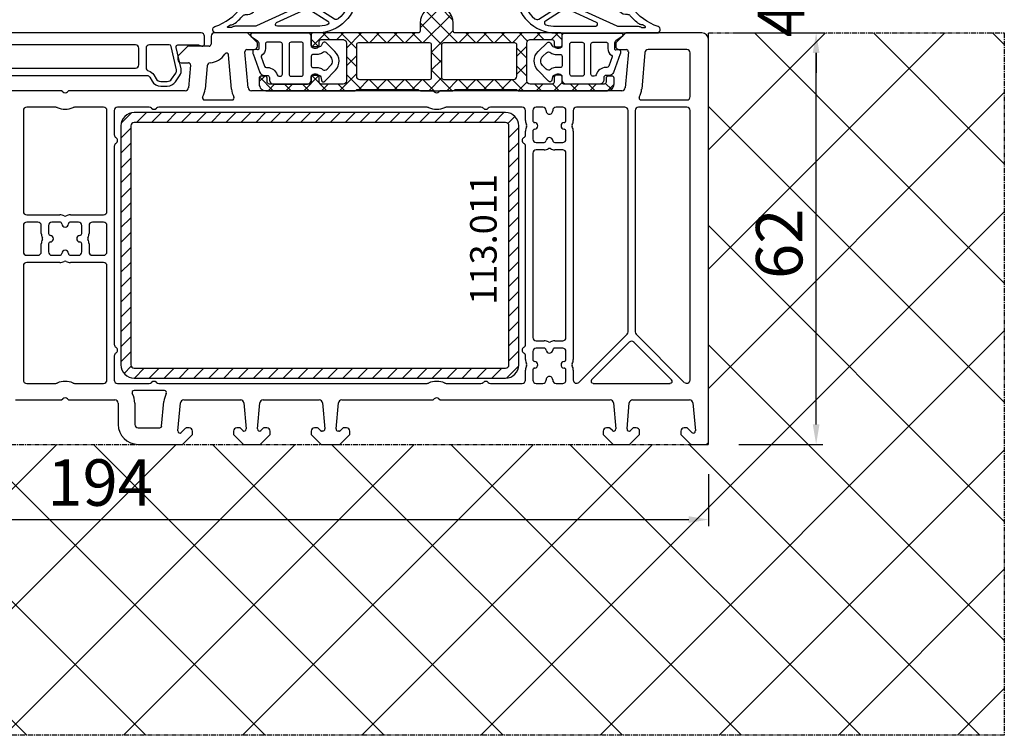
# Model space of a CAD drawing. Units: millimetres. Extents: x 177 to 30277, y 203 to 21603.
# Drawn here: x 6126 to 6274, y 11931 to 12039 of the extents above; entities that cross this region are included whole.
import ezdxf

# ---------------------------------------------------------------- set-up
doc = ezdxf.new("R2010")
doc.units = ezdxf.units.MM
doc.linetypes.add('CENTER2', pattern=[2, 1.25, -0.25, 0.25, -0.25])
for name, color, linetype in [('ościeżnica', 30, 'Continuous'), ('VEKA_ALU_AUSSEN', 5, 'Continuous'), ('VEKA_ALU_INNEN', 5, 'Continuous'), ('VEKA_GASKET_AUSSEN', 6, 'Continuous'), ('VEKA_GASKET_INNEN', 6, 'Continuous'), ('VEKA_HATCH_ALU', 6, 'Continuous'), ('VEKA_HATCH_REINFORCEMENT_STEEL', 6, 'Continuous'), ('VEKA_STEEL_AUSSEN', 1, 'Continuous'), ('VEKA_STEEL_INNEN', 1, 'Continuous'), ('WA_CENT', 54, 'CENTER2'), ('WA_HATCH', 56, 'Continuous')]:
    doc.layers.add(name, color=color, linetype=linetype)
doc.styles.get("Standard").update_dxf_attribs({"font": 'arial.ttf'})
doc.dimstyles.new('główny', dxfattribs={"dimtxt": 7, "dimasz": 3, "dimexe": 1, "dimexo": 5, "dimgap": 2, "dimtad": 1, "dimdec": 1, "dimrnd": 0.05, "dimdsep": 46, "dimtxsty": 'Standard', "dimcen": 1.5, "dimclrd": 5, "dimclre": 5, "dimclrt": 1, "dimadec": 1, "dimazin": 2, "dimtfac": 1, "dimtdec": 1, "dimtofl": 0, "dimtmove": 0, "dimatfit": 3, "dimfxl": 1, "dimtolj": 1, "dimtzin": 0, "dimarcsym": 0})

# ---------------------------------------------------------------- blocks, each defined once
blk = doc.blocks.new('JOIN_INSERT_28_708198655129358')
at = {"layer": 'VEKA_HATCH_REINFORCEMENT_STEEL'}
h = blk.add_hatch(dxfattribs=at)
h.set_pattern_fill('ANSI31', color=256, scale=0.5, style=0)
edge = h.paths.add_edge_path()
edge.add_arc((58, -2), 2, 0, 90, ccw=False)
edge.add_line((60, -2), (60, -38))
edge.add_arc((58, -38), 2, -90, 0, ccw=False)
edge.add_line((58, -40), (2, -40))
edge.add_arc((2, -38), 2, 180, 270, ccw=False)
edge.add_line((0, -38), (0, -2))
edge.add_arc((2, -2), 2, 90, 180, ccw=False)
edge.add_line((2, 0), (58, 0))
edge = h.paths.add_edge_path(flags=16)
edge.add_line((58.5, -38), (58.5, -2))
edge.add_arc((58, -2), 0.5, 0, 90)
edge.add_line((58, -1.5), (2, -1.5))
edge.add_arc((2, -2), 0.5, 90, 180)
edge.add_line((1.5, -2), (1.5, -38))
edge.add_arc((2, -38), 0.5, 180, 270)
edge.add_line((2, -38.5), (58, -38.5))
edge.add_arc((58, -38), 0.5, 270, 360)
at = {"layer": 'VEKA_STEEL_AUSSEN', "lineweight": -3}
blk.add_lwpolyline([(2, 0, 0.414214), (0, -2), (0, -38, 0.414214), (2, -40), (58, -40, 0.414214), (60, -38), (60, -2, 0.414214), (58, 0)], format="xyb", close=True, dxfattribs=at)
at = {"layer": 'VEKA_STEEL_INNEN', "lineweight": -3}
blk.add_lwpolyline([(58.5, -38), (58.5, -2, 0.414214), (58, -1.5), (2, -1.5, 0.414214), (1.5, -2), (1.5, -38, 0.414214), (2, -38.5), (58, -38.5, 0.414214)], format="xyb", close=True, dxfattribs=at)
blk = doc.blocks.new('JOIN_INSERT_24_708198655828145')
at = {"layer": 'ościeżnica', "lineweight": -3}
for points in [[(12.32, 2.3, -0.267949), (12.75, 2.05), (13.1, 1.45, 0.267949), (14.4, 0.7), (15.4, 0.7, 0.244698), (16.62, 1.34), (17.26, 2.25, 0.212557), (17.47, 3.29), (16.72, 6.53, -0.482343), (17.01, 6.9), (20.01, 6.9, -0.087489), (20.18, 6.87), (20.6, 6.72, 0.520577), (21, 7), (21, 8.2, 0.414214), (20.5, 8.7), (-20.5, 8.7, 0.414214), (-21, 8.2), (-21, 7, 0.520577), (-20.6, 6.72), (-20.18, 6.87, -0.087489), (-20.01, 6.9), (-17.01, 6.9, -0.482343), (-16.72, 6.53), (-17.47, 3.29, 0.212557), (-17.26, 2.25), (-16.62, 1.34, 0.244698), (-15.4, 0.7), (-14.4, 0.7, 0.267949), (-13.1, 1.45), (-12.75, 2.05, -0.267949), (-12.32, 2.3)], [(-12.2, 3.46), (-12.2, 6.4, 0.414214), (-12.7, 6.9), (-15.68, 6.9, 0.349216), (-15.97, 6.67), (-16.78, 3.13, 0.212557), (-16.69, 2.66), (-16.05, 1.74, 0.244698), (-15.4, 1.4), (-14.4, 1.4, 0.267949), (-13.71, 1.8), (-13.36, 2.4, -0.208623), (-12.59, 2.97, 0.349885)], [(10.6, 3.4, 0.414214), (11.1, 3.9), (11.1, 6.4, 0.414214), (10.6, 6.9), (-10.6, 6.9, 0.414214), (-11.1, 6.4), (-11.1, 3.9, 0.414214), (-10.6, 3.4)], [(15.4, 1.4, 0.244698), (16.05, 1.74), (16.69, 2.66, 0.212557), (16.78, 3.13), (15.97, 6.67, 0.349216), (15.68, 6.9), (12.7, 6.9, 0.414214), (12.2, 6.4), (12.2, 3.46, 0.349885), (12.59, 2.97, -0.208623), (13.36, 2.4), (13.71, 1.8, 0.267949), (14.4, 1.4)]]:
    blk.add_lwpolyline(points, format="xyb", close=True, dxfattribs=at)
blk = doc.blocks.new('JOIN_INSERT_10_708198658312382')
at = {"layer": 'VEKA_GASKET_AUSSEN', "lineweight": -3}
blk.add_lwpolyline([(-1.7, 2.35), (-1.7, 3.72, 0.414214), (-2.2, 4.22), (-10.58, 4.22, 0.73323), (-10.75, 3.68), (-9.81, 3.02, -0.244698), (-9.6, 2.62), (-9.6, 1.88, -0.440011), (-9.82, 1.68), (-10.28, 1.72, 0.440011), (-10.5, 1.52), (-10.5, 1.19, 0.087489), (-10.48, 1.09), (-9.46, -1.71, 0.315299), (-8.8, -2.18), (-8.3, -2.18, -0.414214), (-8, -2.48), (-8, -2.78, 0.414214), (-7.3, -3.48), (-2.4, -3.48, 0.414214), (-1.7, -2.78), (-1.7, -2.35, -0.414214), (-1.5, -2.15), (-0.55, -2.15, -0.36397), (-0.26, -2.4), (-0.17, -2.9, 0.614619), (0.34, -3.06), (1.95, -1.38, 0.415767), (1.87, 1.45), (0.48, 2.77, 0.484461), (0.02, 2.7), (-0.21, 2.3, -0.267949), (-0.47, 2.15), (-1.5, 2.15, -0.414214)], format="xyb", close=True, dxfattribs=at)
at = {"layer": 'VEKA_GASKET_INNEN', "lineweight": -3}
for points in [[(-6.05, 2.52, 0.414214), (-6.35, 2.82), (-8.4, 2.82, 0.414214), (-8.6, 2.62), (-8.6, 1.88, -0.259182), (-9.17, 0.86, 0.354714), (-9.25, 0.62), (-8.74, -0.78, 0.315299), (-8.46, -0.98), (-8.3, -0.98, -0.333976), (-6.86, -2.06, 0.333976), (-6.57, -2.28), (-6.35, -2.28, 0.414214), (-6.05, -1.98)], [(-5.05, -1.98, 0.414214), (-4.75, -2.28), (-3.2, -2.28, 0.414214), (-2.9, -1.98), (-2.9, 2.62, 0.414214), (-3.1, 2.82), (-4.75, 2.82, 0.414214), (-5.05, 2.52)], [(-1.4, 1, 0.414214), (-1.7, 0.7), (-1.7, -0.7, 0.414214), (-1.4, -1), (-0.67, -1, -0.186497), (0.01, -1.26, 0.406868), (0.7, -1.24), (1.22, -0.69, 0.415767), (1.19, 0.73), (0.66, 1.23, 0.384913), (-0.01, 1.24, -0.18), (-0.67, 1)]]:
    blk.add_lwpolyline(points, format="xyb", close=True, dxfattribs=at)
blk = doc.blocks.new('JOIN_INSERT_4_708198659121726')
at = {"layer": 'VEKA_HATCH_ALU'}
h = blk.add_hatch(dxfattribs=at)
h.set_pattern_fill('ANSI37', color=256, scale=0.6)
h.set_pattern_definition([(45, (-572.6595, -944.637), (-1.3470384, 1.3470384), []), (135, (-572.6595, -944.637), (-1.3470384, -1.3470384), [])])
h.paths.add_polyline_path([(-2.5, 7, -0.414214), (-2.8, 6.7), (-18.7, 6.7, 0.414214), (-18.9, 6.5), (-18.9, 4.65), (-18.6, 4.48, 0.57735), (-17.7, 5), (-17.7, 5.4, -0.414214), (-17.4, 5.7), (-14.1, 5.7), (-13.97, 5.67, -0.339454), (-13.6, 5.18), (-13.6, -0.5, -0.414214), (-14.1, -1), (-17.4, -1, -0.414214), (-17.7, -0.7), (-17.7, -0.1, 0.57735), (-18.6, 0.42), (-18.9, 0.25), (-18.9, -0.7, -0.414214), (-19.2, -1), (-25.21, -1, -0.198912), (-25.42, -0.91), (-25.46, -0.87, -0.198912), (-25.55, -0.66), (-25.55, -0.1, 0.414214), (-25.85, 0.2), (-26.45, 0.2, 0.414214), (-26.75, -0.1), (-26.75, -1, 0.414214), (-25.75, -2), (-12.3, -2, 0.267949), (-12.13, -1.9, -0.267949), (-11.95, -1.8), (-2.9, -1.8, -0.213422), (-2.67, -1.9, 0.213422), (-2.45, -2), (2.45, -2, 0.213422), (2.67, -1.9, -0.213422), (2.9, -1.8), (11.95, -1.8, -0.267949), (12.13, -1.9, 0.267949), (12.3, -2), (25.75, -2, 0.414214), (26.75, -1), (26.75, -0.1, 0.414214), (26.45, 0.2), (25.85, 0.2, 0.414214), (25.55, -0.1), (25.55, -0.7, -0.414214), (25.25, -1), (19.2, -1, -0.414214), (18.9, -0.7), (18.9, 0.25), (18.6, 0.42, 0.57735), (17.7, -0.1), (17.7, -0.7, -0.414214), (17.4, -1), (14.1, -1, -0.414214), (13.6, -0.5), (13.6, 5.18, -0.339454), (13.97, 5.67), (14.1, 5.7), (17.4, 5.7, -0.414214), (17.7, 5.4), (17.7, 5, 0.57735), (18.6, 4.48), (18.9, 4.65), (18.9, 6.5, 0.414214), (18.7, 6.7), (2.8, 6.7, -0.414214), (2.5, 7), (2.5, 8.2, 1), (-2.5, 8.2)])
h.paths.add_polyline_path([(-1.05, 5.2, -0.414214), (-0.75, 4.9), (-0.75, 0, -0.414214), (-1.05, -0.3), (-11.6, -0.3, -0.414214), (-12.1, 0.2), (-12.1, 4.9, -0.414214), (-11.8, 5.2)], flags=16)
h.paths.add_polyline_path([(1.05, 5.2), (11.8, 5.2, -0.414214), (12.1, 4.9), (12.1, 0.2, -0.414214), (11.6, -0.3), (1.05, -0.3, -0.414214), (0.75, 0), (0.75, 4.9, -0.414214)], flags=16)
at = {"layer": 'VEKA_ALU_AUSSEN', "lineweight": -3}
blk.add_lwpolyline([(26.75, -1), (26.75, -0.1, 0.414214), (26.45, 0.2), (25.85, 0.2, 0.414214), (25.55, -0.1), (25.55, -0.7, -0.414214), (25.25, -1), (19.2, -1, -0.414214), (18.9, -0.7), (18.9, 0.25), (18.6, 0.42, 0.57735), (17.7, -0.1), (17.7, -0.7, -0.414214), (17.4, -1), (14.1, -1, -0.414214), (13.6, -0.5), (13.6, 5.18, -0.339454), (13.97, 5.67), (14.06, 5.69, -0.065543), (14.14, 5.7), (17.4, 5.7, -0.414214), (17.7, 5.4), (17.7, 5, 0.57735), (18.6, 4.48), (18.9, 4.65), (18.9, 6.5, 0.414214), (18.7, 6.7), (2.8, 6.7, -0.414214), (2.5, 7), (2.5, 8.2, 1), (-2.5, 8.2), (-2.5, 7, -0.414214), (-2.8, 6.7), (-18.7, 6.7, 0.414214), (-18.9, 6.5), (-18.9, 4.65), (-18.6, 4.48, 0.57735), (-17.7, 5), (-17.7, 5.4, -0.414214), (-17.4, 5.7), (-14.14, 5.7, -0.065543), (-14.06, 5.69), (-13.97, 5.67, -0.339454), (-13.6, 5.18), (-13.6, -0.5, -0.414214), (-14.1, -1), (-17.4, -1, -0.414214), (-17.7, -0.7), (-17.7, -0.1, 0.57735), (-18.6, 0.42), (-18.9, 0.25), (-18.9, -0.7, -0.414214), (-19.2, -1), (-25.21, -1, -0.198912), (-25.42, -0.91), (-25.46, -0.87, -0.198912), (-25.55, -0.66), (-25.55, -0.1, 0.414214), (-25.85, 0.2), (-26.45, 0.2, 0.414214), (-26.75, -0.1), (-26.75, -1, 0.414214), (-25.75, -2), (-12.3, -2, 0.267949), (-12.13, -1.9, -0.267949), (-11.95, -1.8), (-2.9, -1.8, -0.213422), (-2.67, -1.9, 0.213422), (-2.45, -2), (2.45, -2, 0.213422), (2.67, -1.9, -0.213422), (2.9, -1.8), (11.95, -1.8, -0.267949), (12.13, -1.9, 0.267949), (12.3, -2), (25.75, -2, 0.414214)], format="xyb", close=True, dxfattribs=at)
at = {"layer": 'VEKA_ALU_INNEN', "lineweight": -3}
for points in [[(-11.8, 5.2, 0.414214), (-12.1, 4.9), (-12.1, 0.2, 0.414214), (-11.6, -0.3), (-1.05, -0.3, 0.414214), (-0.75, 0), (-0.75, 4.9, 0.414214), (-1.05, 5.2)], [(1.05, 5.2, 0.414214), (0.75, 4.9), (0.75, 0, 0.414214), (1.05, -0.3), (11.6, -0.3, 0.414214), (12.1, 0.2), (12.1, 4.9, 0.414214), (11.8, 5.2)]]:
    blk.add_lwpolyline(points, format="xyb", close=True, dxfattribs=at)
blk.add_blockref('JOIN_INSERT_10_708198658312382', (-17.2, 2.47))
at = {"xscale": -1}
blk.add_blockref('JOIN_INSERT_10_708198658312382', (17.2, 2.47), dxfattribs=at)
blk = doc.blocks.new('JOIN_INSERT_15_708198657732391')
at = {"layer": 'VEKA_GASKET_AUSSEN', "lineweight": -3}
blk.add_lwpolyline([(11.5, -8.52, 0.263886), (11.23, -8.4), (10.75, -8.44, -0.221695), (10.51, -8.36), (9.37, -7.22, 0.168597), (9.08, -7.08, -0.586068), (8.94, -6.76, 0.168299), (9.05, -6.45), (9.05, -2.7, 0.414214), (8.05, -1.7), (2.35, -1.7, -0.414214), (2.15, -1.5), (2.15, -0.47, -0.267949), (2.3, -0.21), (2.7, 0.02, 0.484461), (2.77, 0.48), (1.45, 1.87, 0.415767), (-1.38, 1.95), (-3.06, 0.34, 0.614619), (-2.9, -0.17), (-2.4, -0.26, -0.36397), (-2.15, -0.55), (-2.15, -1.5, -0.414214), (-2.35, -1.7), (-3.14, -1.7, -0.065543), (-3.27, -1.68), (-6.83, -0.73, 0.493145), (-7.21, -1.02), (-7.21, -1.43, 0.339454), (-6.98, -1.72), (-6.32, -1.9, -0.339454), (-5.95, -2.38), (-5.95, -6.4, 0.414212), (0.05, -12.4), (15.29, -12.4, 0.850727), (15.45, -11.43, -0.156975)], format="xyb", close=True, dxfattribs=at)
at = {"layer": 'VEKA_GASKET_INNEN', "lineweight": -3}
for points in [[(-1, -1.2, 0.414214), (-0.7, -1.5), (0.7, -1.5, 0.414214), (1, -1.2), (1, -0.67, -0.18), (1.24, -0.01, 0.384913), (1.23, 0.66), (0.73, 1.19, 0.415767), (-0.69, 1.22), (-1.24, 0.7, 0.406868), (-1.26, 0.01, -0.186497), (-1, -0.67)], [(0.74, -2.9), (-1.5, -2.9, 0.116258), (-1.64, -2.93, -0.116258), (-2.35, -3.1), (-3.14, -3.1, -0.065543), (-3.64, -3.04), (-4.37, -2.84, 0.493145), (-4.75, -3.13), (-4.75, -5.2, 0.414214), (-4.45, -5.5), (0.79, -5.5, 0.421389), (1.09, -5.19), (1.04, -3.19, 0.407075)], [(7.85, -5.2), (7.85, -3.4, 0.414214), (7.55, -3.1), (2.36, -3.1, 0.407075), (2.06, -3.39), (2.01, -5.19, 0.421389), (2.31, -5.5), (7.55, -5.5, 0.414214)], [(-4.95, -6.61, 0.213039), (-3.13, -10.26, 0.322699), (-2.54, -10.3), (0.91, -8.13, 0.264747), (1.15, -7.69), (1.12, -6.59, 0.407075), (0.82, -6.3), (-4.65, -6.3, 0.426743)], [(13.06, -11.6), (13.46, -11.6, 0.763414), (13.51, -11.41, -0.010063), (13.21, -11.23, 0.153634), (13.03, -11.18, -0.171354), (12.59, -11.04, -0.050718), (11.25, -9.81, 0.234778), (10.83, -9.64, -0.218985), (9.66, -9.21), (8.2, -7.75, -0.198912), (7.85, -6.9), (7.85, -6.6, 0.414214), (7.55, -6.3), (2.28, -6.3, 0.407075), (1.98, -6.59), (1.95, -7.67, 0.299196), (2.24, -8.14), (9.21, -11.35, 0.108512), (9.42, -11.4), (12.46, -11.4, -0.162267), (12.88, -11.54, 0.162266)], [(0.05, -11.4), (6.04, -11.4, 0.804223), (6.16, -10.83), (1.77, -8.8, 0.253305), (1.3, -8.83), (-1.55, -10.62, 0.637445), (-1.48, -11.16, 0.078058)]]:
    blk.add_lwpolyline(points, format="xyb", close=True, dxfattribs=at)
blk = doc.blocks.new('*D632')
at = {"layer": 'Defpoints', "color": 0, "transparency": 16777216}
for p in [(6035.9, 11975.49), (6229.9, 11975.49), (6229.9, 11963.66)]:
    blk.add_point(p, dxfattribs=at)
at = {"layer": 'ościeżnica', "color": 5, "lineweight": -2, "transparency": 16777216}
for p, q in [((6035.9, 11970.49), (6035.9, 11962.66)), ((6229.9, 11970.49), (6229.9, 11962.66))]:
    blk.add_line(p, q, dxfattribs=at)
at = {"layer": 'ościeżnica', "color": 5, "linetype": 'Continuous', "lineweight": -2, "transparency": 16777216}
blk.add_line((6038.9, 11963.66), (6226.9, 11963.66), dxfattribs=at)
at = {"layer": 'ościeżnica', "color": 5, "transparency": 16777216}
for points in [[(6038.9, 11964.16), (6038.9, 11963.16), (6035.9, 11963.66)], [(6226.9, 11964.16), (6226.9, 11963.16), (6229.9, 11963.66)]]:
    blk.add_solid(points, dxfattribs=at)
at = {"layer": 'ościeżnica', "color": 1, "transparency": 16777216, "insert": (6138.18, 11969.24), "char_height": 7, "attachment_point": 5}
blk.add_mtext('\\A1;194', dxfattribs=at)
blk = doc.blocks.new('*D633')
at = {"layer": 'Defpoints', "color": 0, "transparency": 16777216}
for p in [(6228.9, 12036.99), (6246.11, 12036.99), (6229.46, 11974.99)]:
    blk.add_point(p, dxfattribs=at)
at = {"layer": 'ościeżnica', "color": 5, "lineweight": -2, "transparency": 16777216}
for p, q in [((6233.9, 12036.99), (6247.11, 12036.99)), ((6234.46, 11974.99), (6247.11, 11974.99))]:
    blk.add_line(p, q, dxfattribs=at)
at = {"layer": 'ościeżnica', "color": 5, "linetype": 'Continuous', "lineweight": -2, "transparency": 16777216}
blk.add_line((6246.11, 11977.99), (6246.11, 12033.99), dxfattribs=at)
at = {"layer": 'ościeżnica', "color": 5, "transparency": 16777216}
for points in [[(6245.61, 12033.99), (6246.61, 12033.99), (6246.11, 12036.99)], [(6245.61, 11977.99), (6246.61, 11977.99), (6246.11, 11974.99)]]:
    blk.add_solid(points, dxfattribs=at)
at = {"layer": 'ościeżnica', "color": 1, "transparency": 16777216, "insert": (6240.54, 12005.22), "char_height": 7, "attachment_point": 5, "rotation": 90}
blk.add_mtext('\\A1;62', dxfattribs=at)
blk = doc.blocks.new('*D634')
at = {"layer": 'Defpoints', "color": 0, "transparency": 16777216}
for p in [(6228.89, 12040.99), (6246.11, 12040.99), (6228.9, 12036.99)]:
    blk.add_point(p, dxfattribs=at)
at = {"layer": 'ościeżnica', "color": 5, "linetype": 'Continuous', "lineweight": -2, "transparency": 16777216}
for p, q in [((6246.11, 12043.99), (6246.11, 12046.99)), ((6246.11, 12033.99), (6246.11, 12030.99))]:
    blk.add_line(p, q, dxfattribs=at)
at = {"layer": 'ościeżnica', "color": 5, "lineweight": -2, "transparency": 16777216}
for p, q in [((6233.89, 12040.99), (6247.11, 12040.99)), ((6233.9, 12036.99), (6247.11, 12036.99))]:
    blk.add_line(p, q, dxfattribs=at)
at = {"layer": 'ościeżnica', "color": 5, "transparency": 16777216}
for points in [[(6245.61, 12043.99), (6246.61, 12043.99), (6246.11, 12040.99)], [(6245.61, 12033.99), (6246.61, 12033.99), (6246.11, 12036.99)]]:
    blk.add_solid(points, dxfattribs=at)
at = {"layer": 'ościeżnica', "color": 1, "transparency": 16777216, "insert": (6240.81, 12038.99), "char_height": 7, "attachment_point": 5, "rotation": 90}
blk.add_mtext('\\A1;4', dxfattribs=at)

msp = doc.modelspace()

# ---------------------------------------------------------------- hatches: boundary and pattern name
at = {"layer": 'WA_HATCH'}
h = msp.add_hatch(dxfattribs=at)
h.set_pattern_fill('ANSI37', color=256, scale=4)
h.set_pattern_definition([(45, (-1031.85, -989.757), (-8.980256, 8.980256), []), (135, (-1031.85, -989.757), (-8.980256, -8.980256), [])])
h.paths.add_polyline_path([(5991.32, 11931.15), (6274.48, 11931.15), (6274.48, 12036.99), (6229.9, 12036.99), (6229.9, 11974.99), (6035.9, 11974.99), (6035.9, 12036.99), (5991.32, 12036.99)])

# ---------------------------------------------------------------- linework, layer by layer
at = {"layer": 'ościeżnica', "lineweight": -3}
for p, q in [((6154.9, 12036.49), (6154.9, 12035.29)), ((6160.4, 12036.99), (6155.4, 12036.99)), ((6161.9, 12035.49), (6160.4, 12036.99)), ((6217.4, 12036.99), (6215.9, 12035.49)), ((6228.9, 12036.99), (6217.4, 12036.99)), ((6151.4, 12034.99), (6149.9, 12033.49)), ((6154.6, 12034.99), (6151.4, 12034.99)), ((6161.9, 12034.99), (6161.9, 12035.49)), ((6215.9, 12035.49), (6215.9, 12034.99)), ((6229.9, 11975.49), (6229.9, 12035.99)), ((6149.9, 12033.49), (6149.9, 12032.99)), ((6157.98, 12028.53), (6157.53, 12033.68)), ((6160.47, 12028.74), (6160, 12034.16)), ((6160.3, 12034.49), (6161.4, 12034.49)), ((6216.4, 12034.49), (6217.5, 12034.49)), ((6217.8, 12034.16), (6217.32, 12028.74)), ((6220.29, 12034.03), (6219.81, 12028.53)), ((6226.6, 12034.49), (6220.79, 12034.49)), ((6227.1, 12027.39), (6227.1, 12033.99)), ((6150.4, 12032.49), (6151.5, 12032.49)), ((6151.8, 12032.16), (6151.5, 12028.74)), ((6154.3, 12032.04), (6153.99, 12028.53)), ((6132.18, 12028.29), (6114.8, 12028.29)), ((6151, 12028.29), (6133.61, 12028.29)), ((6188.18, 12028.29), (6160.97, 12028.29)), ((6216.82, 12028.29), (6189.61, 12028.29)), ((6131.48, 12025.79), (6127.1, 12025.79)), ((6138.7, 12025.79), (6134.32, 12025.79)), ((6145.58, 12025.79), (6140.8, 12025.79)), ((6187.48, 12025.79), (6147.01, 12025.79)), ((6153.89, 12026.89), (6158.08, 12026.89)), ((6195.58, 12025.79), (6190.32, 12025.79)), ((6201.8, 12025.79), (6197.01, 12025.79)), ((6204.9, 12025.79), (6203.9, 12025.79)), ((6207.9, 12025.79), (6206.9, 12025.79)), ((6217.25, 12025.79), (6210, 12025.79)), ((6226.6, 12025.79), (6219.35, 12025.79)), ((6219.71, 12026.89), (6226.6, 12026.89)), ((6126.6, 12025.29), (6126.6, 12010.09)), ((6139.2, 12010.09), (6139.2, 12025.29)), ((6140.3, 12025.29), (6140.3, 12021.65)), ((6202.3, 12023.79), (6202.3, 12025.29)), ((6203.4, 12025.29), (6203.4, 12023.79)), ((6205.4, 12025.24), (6205.4, 12025.29)), ((6206.4, 12025.29), (6206.4, 12025.24)), ((6208.4, 12023.79), (6208.4, 12025.29)), ((6209.5, 12025.29), (6209.5, 12023.79)), ((6217.75, 11991.94), (6217.75, 12025.29)), ((6218.85, 12025.29), (6218.85, 11991.94)), ((6227.1, 11984.69), (6227.1, 12025.29)), ((6202.3, 12021.65), (6202.3, 12022.19)), ((6203.4, 12022.19), (6203.4, 12020.99)), ((6208.4, 12020.99), (6208.4, 12022.19)), ((6209.5, 12022.19), (6209.5, 11987.79)), ((6140.3, 12019.92), (6140.3, 11990.05)), ((6202.3, 11990.05), (6202.3, 12019.92)), ((6203.9, 12020.49), (6205.1, 12020.49)), ((6206.7, 12020.49), (6207.9, 12020.49)), ((6203.4, 12018.89), (6203.4, 11991.09)), ((6205.1, 12019.39), (6203.9, 12019.39)), ((6207.9, 12019.39), (6206.7, 12019.39)), ((6208.4, 11991.09), (6208.4, 12018.89)), ((6127.1, 12009.59), (6132.1, 12009.59)), ((6133.7, 12009.59), (6138.7, 12009.59)), ((6126.6, 12007.99), (6126.6, 12003.99)), ((6128.8, 12008.49), (6127.1, 12008.49)), ((6129.3, 12006.79), (6129.3, 12007.99)), ((6130.4, 12007.99), (6130.4, 12006.79)), ((6132.1, 12008.49), (6130.9, 12008.49)), ((6134.9, 12008.49), (6133.7, 12008.49)), ((6135.4, 12006.79), (6135.4, 12007.99)), ((6136.5, 12007.99), (6136.5, 12006.79)), ((6138.7, 12008.49), (6137, 12008.49)), ((6139.2, 12003.99), (6139.2, 12007.99)), ((6129.3, 12003.99), (6129.3, 12005.19)), ((6130.4, 12005.19), (6130.4, 12003.99)), ((6135.4, 12003.99), (6135.4, 12005.19)), ((6136.5, 12005.19), (6136.5, 12003.99)), ((6127.1, 12003.49), (6128.8, 12003.49)), ((6130.9, 12003.49), (6132.1, 12003.49)), ((6133.7, 12003.49), (6134.9, 12003.49)), ((6137, 12003.49), (6138.7, 12003.49)), ((6132.1, 12002.39), (6127.1, 12002.39)), ((6138.7, 12002.39), (6133.7, 12002.39)), ((6126.6, 12001.89), (6126.6, 11984.69)), ((6139.2, 11984.69), (6139.2, 12001.89)), ((6210.35, 11984.33), (6217.6, 11991.58)), ((6218.99, 11991.58), (6226.24, 11984.33)), ((6203.9, 11990.59), (6205.1, 11990.59)), ((6206.7, 11990.59), (6207.9, 11990.59)), ((6217.94, 11990.37), (6212.27, 11984.7)), ((6224.32, 11984.7), (6218.65, 11990.37)), ((6203.4, 11988.99), (6203.4, 11987.79)), ((6205.1, 11989.49), (6203.9, 11989.49)), ((6207.9, 11989.49), (6206.7, 11989.49)), ((6208.4, 11987.79), (6208.4, 11988.99)), ((6140.3, 11988.32), (6140.3, 11984.69)), ((6202.3, 11987.79), (6202.3, 11988.32)), ((6202.3, 11984.69), (6202.3, 11986.19)), ((6203.4, 11986.19), (6203.4, 11984.69)), ((6208.4, 11984.69), (6208.4, 11986.19)), ((6209.5, 11986.19), (6209.5, 11984.69)), ((6127.1, 11984.19), (6131.48, 11984.19)), ((6134.32, 11984.19), (6138.7, 11984.19)), ((6140.8, 11984.19), (6145.58, 11984.19)), ((6147.01, 11984.19), (6187.48, 11984.19)), ((6190.32, 11984.19), (6195.58, 11984.19)), ((6197.01, 11984.19), (6201.8, 11984.19)), ((6203.9, 11984.19), (6204.9, 11984.19)), ((6205.4, 11984.69), (6205.4, 11984.74)), ((6206.4, 11984.74), (6206.4, 11984.69)), ((6206.9, 11984.19), (6207.9, 11984.19)), ((6212.48, 11984.19), (6224.11, 11984.19)), ((6147.88, 11983.09), (6143.28, 11983.09)), ((6125.4, 11981.69), (6132.18, 11981.69)), ((6133.61, 11981.69), (6140.4, 11981.69)), ((6140.9, 11981.19), (6140.9, 11977.99)), ((6143.4, 11981.19), (6143.4, 11977.99)), ((6147.45, 11977.76), (6147.78, 11981.45)), ((6149.9, 11977.01), (6150.27, 11981.23)), ((6150.77, 11981.69), (6159.36, 11981.69)), ((6159.85, 11981.23), (6160.2, 11977.31)), ((6161.9, 11977.31), (6162.24, 11981.23)), ((6162.74, 11981.69), (6171.21, 11981.69)), ((6171.7, 11981.23), (6172.05, 11977.31)), ((6173.75, 11977.31), (6174.09, 11981.23)), ((6174.59, 11981.69), (6188.18, 11981.69)), ((6189.61, 11981.69), (6215.06, 11981.69)), ((6215.55, 11981.23), (6215.9, 11977.31)), ((6217.6, 11977.31), (6217.94, 11981.23)), ((6218.44, 11981.69), (6227.03, 11981.69)), ((6227.53, 11981.23), (6227.9, 11977.01)), ((6143.9, 11977.49), (6147.16, 11977.49)), ((6151.06, 11977.43), (6150.41, 11976.77)), ((6151.6, 11977.49), (6151.21, 11977.49)), ((6152.1, 11976.49), (6152.1, 11976.99)), ((6158.3, 11976.99), (6158.3, 11976.49)), ((6159.19, 11977.49), (6158.8, 11977.49)), ((6159.69, 11977.07), (6159.33, 11977.43)), ((6162.76, 11977.43), (6162.41, 11977.07)), ((6163.3, 11977.49), (6162.91, 11977.49)), ((6163.8, 11976.49), (6163.8, 11976.99)), ((6170, 11976.99), (6170, 11976.49)), ((6170.89, 11977.49), (6170.5, 11977.49)), ((6171.42, 11977.05), (6171.03, 11977.43)), ((6171.75, 11976.99), (6171.56, 11976.99)), ((6174.24, 11976.99), (6174.05, 11976.99)), ((6174.76, 11977.43), (6174.38, 11977.05)), ((6175.3, 11977.49), (6174.91, 11977.49)), ((6175.8, 11976.49), (6175.8, 11976.99)), ((6214, 11976.99), (6214, 11976.49)), ((6214.89, 11977.49), (6214.5, 11977.49)), ((6215.39, 11977.07), (6215.03, 11977.43)), ((6218.46, 11977.43), (6218.11, 11977.07)), ((6219, 11977.49), (6218.61, 11977.49)), ((6219.5, 11976.49), (6219.5, 11976.99)), ((6225.7, 11976.99), (6225.7, 11976.49)), ((6226.59, 11977.49), (6226.2, 11977.49)), ((6227.39, 11976.77), (6226.73, 11977.43)), ((6150.6, 11974.99), (6152.1, 11976.49)), ((6158.3, 11976.49), (6159.8, 11974.99)), ((6162.3, 11974.99), (6163.8, 11976.49)), ((6170, 11976.49), (6171.5, 11974.99)), ((6174.3, 11974.99), (6175.8, 11976.49)), ((6214, 11976.49), (6215.5, 11974.99)), ((6218, 11974.99), (6219.5, 11976.49)), ((6225.7, 11976.49), (6227.2, 11974.99)), ((6143.9, 11974.99), (6150.6, 11974.99)), ((6159.8, 11974.99), (6162.3, 11974.99)), ((6171.5, 11974.99), (6174.3, 11974.99)), ((6215.5, 11974.99), (6218, 11974.99)), ((6227.2, 11974.99), (6229.4, 11974.99))]:
    msp.add_line(p, q, dxfattribs=at)
for centre, major_axis, start_param, end_param in [((6155.4, 12036.49), (0.354, 0.354), 0.785398, 2.356194), ((6228.9, 12035.99), (0.707, 0.707), 5.497787, 7.068583), ((6154.6, 12035.29), (-0.212, 0.212), 2.356194, 3.926991), ((6161.4, 12034.99), (-0.354, 0.354), 2.356194, 3.926991), ((6216.4, 12034.99), (0.354, 0.354), 2.356194, 3.926991), ((6154.6, 12035.29), (-1.98, 1.98), 2.415507, 3.372068), ((6157.23, 12033.65), (-0.212, 0.212), 4.014257, 6.513661), ((6160.3, 12034.19), (0.212, 0.212), 0.785398, 2.443461), ((6217.5, 12034.19), (-0.212, 0.212), 3.839724, 5.497787), ((6220.79, 12033.99), (-0.354, 0.354), -0.785398, 0.698132), ((6226.6, 12033.99), (-0.354, 0.354), 3.926991, 5.497787), ((6150.4, 12032.99), (0.354, 0.354), 2.356194, 3.926991), ((6151.5, 12032.19), (-0.212, 0.212), 3.839724, 5.497787), ((6154.79, 12031.99), (-0.354, 0.354), -0.726086, 0.698132), ((6151, 12028.79), (0.354, 0.354), 3.926991, 5.410521), ((6160.97, 12028.79), (-0.354, 0.354), 0.872665, 2.356194), ((6216.82, 12028.79), (0.354, 0.354), 3.926991, 5.410521), ((6132.18, 12027.79), (0.354, 0.354), 6.273185, 7.068583), ((6132.9, 12028.49), (0.354, 0.354), 3.131592, 4.72239), ((6133.61, 12027.79), (-0.354, 0.354), -0.785398, 0.010001), ((6153.89, 12027.19), (0.212, 0.212), 1.850005, 3.926991), ((6151, 12028.79), (-2.12, 2.12), 3.420801, 3.839724), ((6160.97, 12028.79), (2.12, 2.12), 2.443461, 2.862384), ((6158.08, 12027.19), (-0.212, 0.212), 2.356194, 4.433181), ((6188.18, 12027.79), (0.354, 0.354), 6.273185, 7.068583), ((6188.9, 12028.49), (-0.354, 0.354), 1.560796, 3.151593), ((6189.61, 12027.79), (-0.354, 0.354), -0.785398, 0.010001), ((6219.71, 12027.19), (0.212, 0.212), 1.850005, 3.926991), ((6216.82, 12028.79), (-2.12, 2.12), 3.420801, 3.839724), ((6226.6, 12027.39), (0.354, 0.354), 3.926991, 5.497787), ((6127.1, 12025.29), (-0.354, 0.354), -0.785398, 0.785398), ((6131.48, 12025.29), (0.354, 0.354), 0.368343, 0.785398), ((6132.9, 12028.49), (-2.12, 2.12), 1.939139, 2.77325), ((6134.32, 12025.29), (-0.354, 0.354), -0.785398, -0.368343), ((6138.7, 12025.29), (0.354, 0.354), 5.497787, 7.068583), ((6140.8, 12025.29), (-0.354, 0.354), -0.785398, 0.785398), ((6145.58, 12025.29), (0.354, 0.354), 6.273185, 7.068583), ((6147.01, 12025.29), (-0.354, 0.354), -0.785398, 0.010001), ((6187.48, 12025.29), (0.354, 0.354), 0.368343, 0.785398), ((6188.9, 12028.49), (2.12, 2.12), 3.509936, 4.344046), ((6190.32, 12025.29), (-0.354, 0.354), -0.785398, -0.368343), ((6195.58, 12025.29), (0.354, 0.354), 6.273185, 7.068583), ((6197.01, 12025.29), (-0.354, 0.354), -0.785398, 0.010001), ((6201.8, 12025.29), (0.354, 0.354), 5.497787, 7.068583), ((6203.9, 12025.29), (-0.354, 0.354), -0.785398, 0.785398), ((6204.9, 12025.29), (0.354, 0.354), 5.497787, 7.068583), ((6206.9, 12025.29), (-0.354, 0.354), -0.785398, 0.785398), ((6207.9, 12025.29), (0.354, 0.354), 5.497787, 7.068583), ((6210, 12025.29), (-0.354, 0.354), -0.785398, 0.785398), ((6217.25, 12025.29), (0.354, 0.354), 5.497787, 7.068583), ((6219.35, 12025.29), (-0.354, 0.354), -0.785398, 0.785398), ((6226.6, 12025.29), (0.354, 0.354), 5.497787, 7.068583), ((6146.3, 12025.99), (0.354, 0.354), 3.131592, 4.72239), ((6196.3, 12025.99), (-0.354, 0.354), 1.560796, 3.151593), ((6205.9, 12025.24), (0.354, 0.354), 2.356194, 5.497787), ((6203.7, 12023.79), (-0.99, 0.99), 0.785398, 1.274313), ((6203.7, 12022.19), (-0.99, 0.99), 0.296483, 0.785398), ((6202.2, 12022.99), (0.212, 0.212), 5.008872, 5.986702), ((6203.7, 12023.79), (-0.212, 0.212), 0.785398, 2.293654), ((6203.65, 12022.99), (-0.354, 0.354), 2.418735, 5.435246), ((6208.15, 12022.99), (0.354, 0.354), 0.847939, 3.86445), ((6208.1, 12023.79), (0.212, 0.212), 3.989532, 5.497787), ((6209.6, 12022.99), (-0.212, 0.212), 0.296483, 1.274313), ((6208.1, 12023.79), (0.99, 0.99), 5.008872, 5.497787), ((6208.1, 12022.19), (-0.99, 0.99), 3.926991, 4.415906), ((6140.8, 12021.65), (-0.354, 0.354), 0.785398, 1.832596), ((6140.3, 12020.79), (0.354, 0.354), 4.45059, 6.544985), ((6202.3, 12020.79), (-0.354, 0.354), -0.261799, 1.832596), ((6201.8, 12021.65), (-0.354, 0.354), 2.879793, 3.926991), ((6203.7, 12022.19), (-0.212, 0.212), -0.722857, 0.785398), ((6205.9, 12020.74), (-0.354, 0.354), 3.989532, 7.006043), ((6208.1, 12022.19), (0.212, 0.212), 5.497787, 7.006043), ((6140.8, 12019.92), (-0.354, 0.354), -0.261799, 0.785398), ((6201.8, 12019.92), (-0.354, 0.354), 3.926991, 4.974188), ((6203.9, 12020.99), (0.354, 0.354), 2.356194, 3.926991), ((6205.1, 12020.79), (-0.212, 0.212), 2.356194, 3.86445), ((6206.7, 12020.79), (0.212, 0.212), 2.418735, 3.926991), ((6207.9, 12020.99), (-0.354, 0.354), 2.356194, 3.926991), ((6203.9, 12018.89), (-0.354, 0.354), -0.785398, 0.785398), ((6205.1, 12020.79), (-0.99, 0.99), 2.356194, 2.845109), ((6205.9, 12019.29), (0.212, 0.212), 0.296483, 1.274313), ((6206.7, 12020.79), (0.99, 0.99), 3.438076, 3.926991), ((6207.9, 12018.89), (0.354, 0.354), 5.497787, 7.068583), ((6127.1, 12010.09), (0.354, 0.354), 2.356194, 3.926991), ((6132.1, 12008.19), (-0.99, 0.99), -1.274313, -0.785398), ((6132.9, 12009.69), (0.212, 0.212), 3.438076, 4.415906), ((6133.7, 12008.19), (0.99, 0.99), 0.785398, 1.274313), ((6138.7, 12010.09), (-0.354, 0.354), 2.356194, 3.926991), ((6127.1, 12007.99), (0.354, 0.354), 0.785398, 2.356194), ((6128.8, 12007.99), (-0.354, 0.354), 3.926991, 5.497787), ((6130.9, 12007.99), (0.354, 0.354), 0.785398, 2.356194), ((6132.1, 12008.19), (-0.212, 0.212), 3.989532, 5.497787), ((6132.9, 12008.24), (-0.354, 0.354), 0.847939, 3.86445), ((6133.7, 12008.19), (0.212, 0.212), 0.785398, 2.293654), ((6134.9, 12007.99), (-0.354, 0.354), 3.926991, 5.497787), ((6137, 12007.99), (0.354, 0.354), 0.785398, 2.356194), ((6138.7, 12007.99), (-0.354, 0.354), 3.926991, 5.497787), ((6130.7, 12006.79), (-0.99, 0.99), 0.785398, 1.274313), ((6130.7, 12006.79), (-0.212, 0.212), 0.785398, 2.293654), ((6130.65, 12005.99), (-0.354, 0.354), 2.418735, 5.435246), ((6135.15, 12005.99), (0.354, 0.354), 0.847939, 3.86445), ((6135.1, 12006.79), (0.212, 0.212), 3.989532, 5.497787), ((6135.1, 12006.79), (0.99, 0.99), 5.008872, 5.497787), ((6130.7, 12005.19), (0.99, 0.99), 1.86728, 2.356194), ((6129.2, 12005.99), (0.212, 0.212), 5.008872, 5.986702), ((6130.7, 12005.19), (0.212, 0.212), 0.847939, 2.356194), ((6135.1, 12005.19), (0.212, 0.212), 5.497787, 7.006043), ((6136.6, 12005.99), (-0.212, 0.212), 0.296483, 1.274313), ((6135.1, 12005.19), (-0.99, 0.99), 3.926991, 4.415906), ((6127.1, 12003.99), (0.354, 0.354), 2.356194, 3.926991), ((6128.8, 12003.99), (-0.354, 0.354), 2.356194, 3.926991), ((6130.9, 12003.99), (0.354, 0.354), 2.356194, 3.926991), ((6132.1, 12003.79), (-0.212, 0.212), 2.356194, 3.86445), ((6132.9, 12003.74), (-0.354, 0.354), 3.989532, 7.006043), ((6133.7, 12003.79), (0.212, 0.212), 2.418735, 3.926991), ((6134.9, 12003.99), (-0.354, 0.354), 2.356194, 3.926991), ((6137, 12003.99), (0.354, 0.354), 2.356194, 3.926991), ((6138.7, 12003.99), (-0.354, 0.354), 2.356194, 3.926991), ((6127.1, 12001.89), (-0.354, 0.354), -0.785398, 0.785398), ((6132.1, 12003.79), (-0.99, 0.99), 2.356194, 2.845109), ((6132.9, 12002.29), (0.212, 0.212), 0.296483, 1.274313), ((6133.7, 12003.79), (0.99, 0.99), 3.438076, 3.926991), ((6138.7, 12001.89), (0.354, 0.354), 5.497787, 7.068583), ((6217.25, 11991.94), (0.354, 0.354), 4.712389, 5.497787), ((6219.35, 11991.94), (-0.354, 0.354), 0.785398, 1.570796), ((6140.8, 11990.05), (0.354, 0.354), 2.356194, 3.403392), ((6201.8, 11990.05), (0.354, 0.354), 4.45059, 5.497787), ((6203.9, 11991.09), (0.354, 0.354), 2.356194, 3.926991), ((6205.1, 11989.19), (-0.99, 0.99), -1.274313, -0.785398), ((6205.9, 11990.69), (0.212, 0.212), 3.438076, 4.415906), ((6206.7, 11989.19), (0.99, 0.99), 0.785398, 1.274313), ((6207.9, 11991.09), (-0.354, 0.354), 2.356194, 3.926991), ((6218.3, 11990.02), (0.354, 0.354), 6.283185, 7.853982), ((6140.8, 11988.32), (-0.354, 0.354), -0.261799, 0.785398), ((6140.3, 11989.19), (-0.354, 0.354), 2.879793, 4.974188), ((6202.3, 11989.19), (0.354, 0.354), 1.308997, 3.403392), ((6201.8, 11988.32), (0.354, 0.354), 5.497787, 6.544985), ((6203.9, 11988.99), (0.354, 0.354), 0.785398, 2.356194), ((6205.1, 11989.19), (-0.212, 0.212), 3.989532, 5.497787), ((6205.9, 11989.24), (-0.354, 0.354), 0.847939, 3.86445), ((6206.7, 11989.19), (0.212, 0.212), 0.785398, 2.293654), ((6207.9, 11988.99), (-0.354, 0.354), 3.926991, 5.497787), ((6203.7, 11987.79), (-0.99, 0.99), 0.785398, 1.274313), ((6202.2, 11986.99), (0.212, 0.212), 5.008872, 5.986702), ((6203.7, 11987.79), (-0.212, 0.212), 0.785398, 2.293654), ((6203.65, 11986.99), (-0.354, 0.354), 2.418735, 5.435246), ((6208.15, 11986.99), (-0.354, 0.354), -0.722857, 2.293654), ((6208.1, 11987.79), (0.212, 0.212), 3.989532, 5.497787), ((6209.6, 11986.99), (-0.212, 0.212), 0.296483, 1.274313), ((6208.1, 11987.79), (0.99, 0.99), 5.008872, 5.497787), ((6203.7, 11986.19), (0.99, 0.99), 1.86728, 2.356194), ((6203.7, 11986.19), (0.212, 0.212), 0.847939, 2.356194), ((6208.1, 11986.19), (-0.212, 0.212), 3.926991, 5.435246), ((6208.1, 11986.19), (-0.99, 0.99), 3.926991, 4.415906), ((6127.1, 11984.69), (-0.354, 0.354), 0.785398, 2.356194), ((6131.48, 11984.69), (0.354, 0.354), 3.926991, 4.344046), ((6132.9, 11981.49), (2.12, 2.12), 0.368343, 1.202453), ((6134.32, 11984.69), (-0.354, 0.354), 1.939139, 2.356194), ((6138.7, 11984.69), (0.354, 0.354), 3.926991, 5.497787), ((6140.8, 11984.69), (0.354, 0.354), 2.356194, 3.926991), ((6145.58, 11984.69), (-0.354, 0.354), 2.356194, 3.151593), ((6146.3, 11983.99), (-0.354, 0.354), 4.702388, 6.293186), ((6147.01, 11984.69), (0.354, 0.354), 3.131592, 3.926991), ((6187.48, 11984.69), (-0.354, 0.354), 2.356194, 2.77325), ((6188.9, 11981.49), (2.12, 2.12), 0.368343, 1.202453), ((6190.32, 11984.69), (0.354, 0.354), 3.509936, 3.926991), ((6195.58, 11984.69), (-0.354, 0.354), 2.356194, 3.151593), ((6196.3, 11983.99), (0.354, 0.354), 6.273185, 7.863982), ((6197.01, 11984.69), (0.354, 0.354), 3.131592, 3.926991), ((6201.8, 11984.69), (-0.354, 0.354), 2.356194, 3.926991), ((6203.9, 11984.69), (0.354, 0.354), 2.356194, 3.926991), ((6204.9, 11984.69), (-0.354, 0.354), 2.356194, 3.926991), ((6205.9, 11984.74), (0.354, 0.354), 5.497787, 8.63938), ((6206.9, 11984.69), (0.354, 0.354), 2.356194, 3.926991), ((6207.9, 11984.69), (-0.354, 0.354), 2.356194, 3.926991), ((6210, 11984.69), (-0.354, 0.354), 0.785398, 3.141593), ((6212.48, 11984.49), (-0.212, 0.212), 0, 2.356194), ((6224.11, 11984.49), (0.212, 0.212), 3.926991, 6.283185), ((6226.6, 11984.69), (0.354, 0.354), 3.141593, 5.497787), ((6143.28, 11982.79), (0.212, 0.212), 0.785398, 2.862384), ((6140.4, 11981.19), (2.12, 2.12), 5.497787, 6.003977), ((6150.77, 11981.19), (2.12, 2.12), 1.850005, 2.268928), ((6147.88, 11982.79), (0.212, 0.212), 4.991597, 7.068583), ((6132.18, 11982.19), (0.354, 0.354), 3.926991, 4.72239), ((6132.9, 11981.49), (0.354, 0.354), 6.273185, 7.863982), ((6133.61, 11982.19), (-0.354, 0.354), 1.560796, 2.356194), ((6140.4, 11981.19), (0.354, 0.354), 5.497787, 7.068583), ((6150.77, 11981.19), (-0.354, 0.354), -0.785398, 0.698132), ((6159.36, 11981.19), (-0.354, 0.354), 4.014257, 5.497787), ((6162.74, 11981.19), (0.354, 0.354), 0.785398, 2.268928), ((6171.21, 11981.19), (-0.354, 0.354), 4.014257, 5.497787), ((6174.59, 11981.19), (0.354, 0.354), 0.785398, 2.268928), ((6188.18, 11982.19), (-0.354, 0.354), 2.356194, 3.151593), ((6188.9, 11981.49), (0.354, 0.354), 6.273185, 7.863982), ((6189.61, 11982.19), (0.354, 0.354), 3.131592, 3.926991), ((6215.06, 11981.19), (-0.354, 0.354), 4.014257, 5.497787), ((6218.44, 11981.19), (0.354, 0.354), 0.785398, 2.268928), ((6227.03, 11981.19), (0.354, 0.354), 5.585054, 7.068583), ((6143.9, 11977.99), (-2.12, 2.12), 0.785398, 2.356194), ((6143.9, 11977.99), (0.354, 0.354), 2.356194, 3.926991), ((6147.16, 11977.79), (0.212, 0.212), 3.926991, 5.410521), ((6150.2, 11976.99), (-0.212, 0.212), 0.698132, 3.141593), ((6151.21, 11977.29), (0.141, 0.141), 0.785398, 1.570796), ((6151.6, 11976.99), (0.354, 0.354), 5.497787, 7.068583), ((6158.8, 11976.99), (-0.354, 0.354), -0.785398, 0.785398), ((6159.19, 11977.29), (-0.141, 0.141), -1.570796, -0.785398), ((6159.9, 11977.29), (-0.212, 0.212), 1.570796, 4.014257), ((6162.2, 11977.29), (0.212, 0.212), 2.268928, 4.712389), ((6162.91, 11977.29), (-0.141, 0.141), -0.785398, 0), ((6163.3, 11976.99), (-0.354, 0.354), 3.926991, 5.497787), ((6170.5, 11976.99), (0.354, 0.354), 0.785398, 2.356194), ((6170.89, 11977.29), (0.141, 0.141), 0, 0.785398), ((6171.56, 11977.19), (0.141, 0.141), 3.141593, 3.926991), ((6171.75, 11977.29), (0.212, 0.212), 3.926991, 5.585054), ((6174.05, 11977.29), (-0.212, 0.212), 0.698132, 2.356194), ((6174.24, 11977.19), (-0.141, 0.141), 2.356194, 3.141593), ((6174.91, 11977.29), (0.141, 0.141), 0.785398, 1.570796), ((6175.3, 11976.99), (0.354, 0.354), 5.497787, 7.068583), ((6214.5, 11976.99), (0.354, 0.354), 0.785398, 2.356194), ((6214.89, 11977.29), (0.141, 0.141), 0, 0.785398), ((6215.6, 11977.29), (-0.212, 0.212), 1.570796, 4.014257), ((6217.9, 11977.29), (0.212, 0.212), 2.268928, 4.712389), ((6218.61, 11977.29), (0.141, 0.141), 0.785398, 1.570796), ((6219, 11976.99), (0.354, 0.354), 5.497787, 7.068583), ((6226.2, 11976.99), (0.354, 0.354), 0.785398, 2.356194), ((6226.59, 11977.29), (-0.141, 0.141), 4.712389, 5.497787), ((6227.6, 11976.99), (0.212, 0.212), 3.141593, 5.585054), ((6229.4, 11975.49), (-0.354, 0.354), 2.356194, 3.926991)]:
    msp.add_ellipse(centre, major_axis=major_axis, ratio=1, start_param=start_param, end_param=end_param, dxfattribs=at)
at = {"layer": 'ościeżnica', "color": 10, "linetype": 'Continuous'}
msp.add_point((6227.2, 11974.99), dxfattribs=at)
at = {"layer": 'WA_CENT', "ltscale": 0.6}
msp.add_lwpolyline([(6035.9, 11974.99), (6229.9, 11974.99), (6229.9, 12036.99), (6274.48, 12036.99), (6274.48, 11931.15), (5991.32, 11931.15), (5991.32, 12036.99), (6035.9, 12036.99)], close=True, dxfattribs=at)

# ---------------------------------------------------------------- block references
at = {"extrusion": (0, 0, -1), "zscale": -0.2}
msp.add_blockref('JOIN_INSERT_15_708198657732391', (-6170.94, 12049.39), dxfattribs=at)
at = {"zscale": 0.2}
for name, p in [('JOIN_INSERT_15_708198657732391', (6206.84, 12049.39)), ('JOIN_INSERT_4_708198659121726', (6188.9, 12030.29)), ('JOIN_INSERT_24_708198655828145', (6132.9, 12028.29)), ('JOIN_INSERT_28_708198655129358', (6141.3, 12024.99))]:
    msp.add_blockref(name, p, dxfattribs=at)

# ---------------------------------------------------------------- texts
at = {"layer": 'ościeżnica', "color": 6, "insert": (6193.95, 12015.73), "char_height": 4, "attachment_point": 3, "rotation": 90}
msp.add_mtext_dynamic_manual_height_columns('113.011\\P', width=12.8713, gutter_width=25, heights=[0], dxfattribs=at)

# ---------------------------------------------------------------- dimensions: what is measured, and where the dimension line sits
at = {"layer": 'ościeżnica'}
dim = msp.add_linear_dim(base=(6246.11, 12040.99), p1=(6228.9, 12036.99), p2=(6228.89, 12040.99), angle=90, dimstyle='główny', override={"dimtmove": 1}, dxfattribs=at)
dim.commit()
dim.dimension.update_dxf_attribs({"geometry": '*D634', "text_midpoint": (6246.31, 12038.99), "dimtype": 160})
dim = msp.add_linear_dim(base=(6246.11, 12036.99), p1=(6229.46, 11974.99), p2=(6228.9, 12036.99), angle=90, dimstyle='główny', dxfattribs=at)
dim.commit()
dim.dimension.update_dxf_attribs({"geometry": '*D633', "text_midpoint": (6246.11, 12005.22), "dimtype": 160})
dim = msp.add_linear_dim(base=(6229.9, 11963.66), p1=(6035.9, 11975.49), p2=(6229.9, 11975.49), dimstyle='główny', dxfattribs=at)
dim.commit()
dim.dimension.update_dxf_attribs({"geometry": '*D632', "text_midpoint": (6138.18, 11963.66), "dimtype": 160})

doc.saveas('drawing.dxf')
